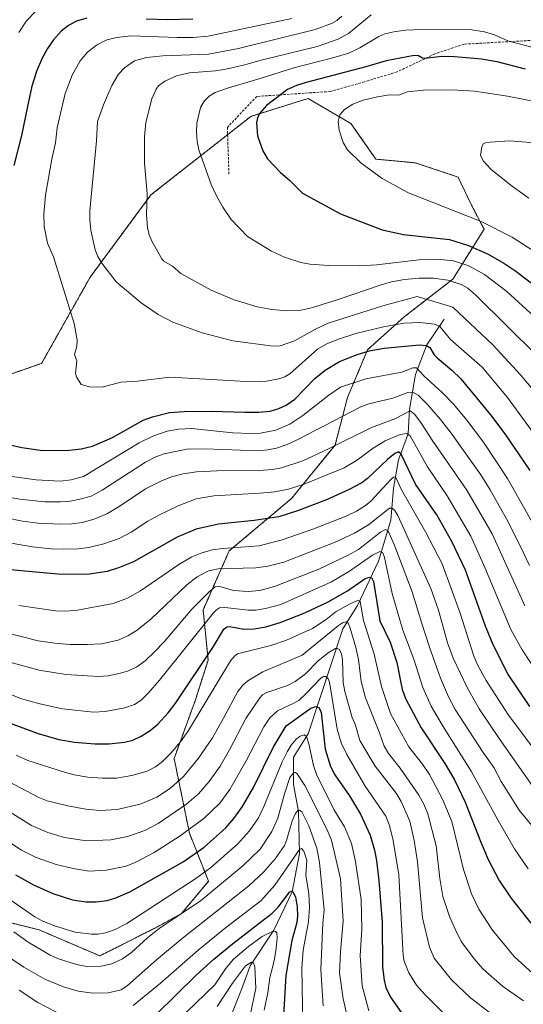
# Model space of a CAD drawing. Units: metres. Extents: x 651080 to 654527, y 4762486 to 4764872.
# Drawn here: x 652808 to 653012, y 4763513 to 4763911 of the extents above; entities that cross this region are included whole.
import ezdxf

# ---------------------------------------------------------------- set-up
doc = ezdxf.new("R2010")
doc.units = ezdxf.units.M
doc.header["$MEASUREMENT"] = 0
doc.linetypes.add('TRAZOS', pattern=[0.75, 0.5, -0.25])
doc.linetypes.add('TRAZOSX2', pattern=[1.5, 1, -0.5])
for name, color, linetype, lineweight in [('Arbolado forestal', 92, 'TRAZOS', 0), ('Arbolado forestal CxS', 92, 'Continuous', 0), ('Corriente natural lineal', 142, 'Continuous', 13), ('Curva de nivel maestra', 36, 'Continuous', 30), ('Curva de nivel normal', 36, 'Continuous', 0), ('Senda', 19, 'TRAZOSX2', 0)]:
    doc.layers.add(name, color=color, linetype=linetype, lineweight=lineweight)

# ---------------------------------------------------------------- blocks, each defined once
blk = doc.blocks.new('*U153')
at = {"layer": 'Arbolado forestal CxS', "color": 92, "linetype": 'Continuous', "lineweight": 0}
blk.add_polyline3d([(652791.48, 4763548.78, 911.6), (652815.88, 4763542.7, 917.86), (652840.44, 4763532.17, 916.61), (652863.53, 4763543.83, 915.22), (652873.5, 4763549.29, 914.53), (652884.46, 4763562.4, 917.21), (652876.74, 4763581.81, 929.13), (652870.52, 4763612.09, 943.68), (652879.17, 4763635.92, 946.73), (652884.29, 4763652, 948.94), (652882.26, 4763672.26, 957.62), (652892.82, 4763696.16, 968.72), (652918.1, 4763717.44, 977.48), (652935.73, 4763739.06, 984.75), (652940.74, 4763758.31, 992.19), (652948.92, 4763777.68, 999.88), (652963.69, 4763790.94, 1005.85), (652983.46, 4763806.29, 1015.15), (652996.07, 4763826.46, 1028.71), (652990.58, 4763837.06, 1031.36), (652985.53, 4763847.6, 1033.25), (652968.17, 4763853.38, 1032.51), (652952.26, 4763854.83, 1030.8), (652942.14, 4763869.3, 1030.62), (652924.78, 4763879.42, 1027.02), (652901.63, 4763872.19, 1024.4), (652861.13, 4763840.37, 1015.18), (652836.54, 4763807.1, 1008.03), (652816.84, 4763772.14, 1003.82), (652786.07, 4763761.47, 1001.69)], dxfattribs=at)
blk = doc.blocks.new('*U167')
at = {"layer": 'Curva de nivel normal', "color": 36, "linetype": 'Continuous', "lineweight": 0}
blk.add_polyline3d([(653034.66, 4763860.01, 1035), (653006.52, 4763862.23, 1035), (652998.53, 4763861.75, 1035), (652996.48, 4763861.48, 1035), (652995.76, 4763861.05, 1035), (652995.24, 4763859.78, 1035), (652994.68, 4763856.37, 1035), (652995.79, 4763853.99, 1035), (652998.84, 4763850.86, 1035), (653007.02, 4763844.24, 1035), (653014.24, 4763839.06, 1035)], dxfattribs=at)
blk = doc.blocks.new('*U219')
at = {"layer": 'Curva de nivel maestra', "color": 36, "linetype": 'Continuous', "lineweight": 30}
for points in [[(652878.04, 4763911.5, 1000), (652867.99, 4763911.28, 1000), (652859.2, 4763911.52, 1000)], [(652835.17, 4763911.94, 1000), (652831.03, 4763910.73, 1000), (652827.79, 4763909.04, 1000), (652824.82, 4763906.73, 1000), (652821.62, 4763903.21, 1000), (652819.16, 4763899.6, 1000), (652817.08, 4763895.76, 1000), (652814.89, 4763890.76, 1000), (652812.93, 4763884.4, 1000), (652811.18, 4763876.22, 1000), (652808.69, 4763864.48, 1000), (652805.55, 4763852.27, 1000)], [(652799.24, 4763740.21, 1000), (652808.88, 4763738.01, 1000), (652817.23, 4763736.89, 1000), (652828.05, 4763736.94, 1000), (652832.86, 4763737.56, 1000), (652837.48, 4763738.63, 1000), (652845.54, 4763742.14, 1000), (652857.98, 4763749.15, 1000), (652861.75, 4763750.53, 1000), (652868.68, 4763752.26, 1000), (652874.64, 4763752.69, 1000), (652885.61, 4763752.83, 1000), (652899.15, 4763752.37, 1000), (652904.86, 4763752.35, 1000), (652909.49, 4763752.83, 1000), (652912.94, 4763753.9, 1000), (652915.98, 4763755.26, 1000), (652919.44, 4763757.67, 1000), (652927.55, 4763765.97, 1000), (652931.74, 4763769.4, 1000), (652937.51, 4763772.87, 1000), (652944.39, 4763775.65, 1000), (652949.47, 4763777.21, 1000), (652955.55, 4763778.29, 1000), (652969.99, 4763779.61, 1000), (652972.82, 4763779.38, 1000), (652974.08, 4763778.52, 1000), (652975.93, 4763775.66, 1000), (652977.11, 4763774.4, 1000), (652983.09, 4763769.34, 1000), (652986.64, 4763765.87, 1000), (652998.68, 4763751.33, 1000), (653004.45, 4763743.55, 1000), (653014.67, 4763728.81, 1000)]]:
    blk.add_polyline3d(points, dxfattribs=at)
blk = doc.blocks.new('*U220')
at = {"layer": 'Curva de nivel maestra', "color": 36, "linetype": 'Continuous', "lineweight": 30}
blk.add_polyline3d([(653012.88, 4763891.27, 1025), (653001.35, 4763894.28, 1025), (652995.02, 4763895.29, 1025), (652984.29, 4763896.29, 1025), (652979.02, 4763896.45, 1025), (652972.12, 4763895.66, 1025), (652971.2, 4763895.81, 1025), (652969.53, 4763896.75, 1025), (652967.74, 4763896.81, 1025), (652956.39, 4763894.7, 1025), (652948.13, 4763892.22, 1025), (652924.05, 4763885.92, 1025), (652920.1, 4763884.65, 1025), (652916.39, 4763883.01, 1025), (652908, 4763876.57, 1025), (652905.07, 4763873.35, 1025), (652904.27, 4763871.6, 1025), (652903.95, 4763869.64, 1025), (652904.36, 4763864.34, 1025), (652906.51, 4763858.19, 1025), (652908.4, 4763854.94, 1025), (652913.59, 4763849.46, 1025), (652917.26, 4763846.39, 1025), (652922.51, 4763841.06, 1025), (652937.97, 4763832.64, 1025), (652954.75, 4763826.19, 1025), (652963.48, 4763824.34, 1025), (652982.09, 4763822.28, 1025), (652989.79, 4763819.86, 1025), (652997.68, 4763816.34, 1025), (653004.1, 4763812.78, 1025), (653008.89, 4763809.53, 1025), (653027.42, 4763795.37, 1025)], dxfattribs=at)
blk = doc.blocks.new('*U222')
at = {"layer": 'Curva de nivel maestra', "color": 36, "linetype": 'Continuous', "lineweight": 30}
blk.add_polyline3d([(652806.23, 4763565.01, 925), (652813.51, 4763560.91, 925), (652821.38, 4763557.47, 925), (652829.38, 4763554.9, 925), (652834.74, 4763554.02, 925), (652838.92, 4763554.05, 925), (652843.46, 4763554.65, 925), (652846.91, 4763555.66, 925), (652852.63, 4763558.06, 925), (652874.16, 4763570.25, 925), (652882.76, 4763576.24, 925), (652891.44, 4763584.07, 925), (652894.68, 4763587.83, 925), (652898.23, 4763592.7, 925), (652902.73, 4763600.41, 925), (652910.64, 4763616.61, 925), (652915.86, 4763625.34, 925), (652925.85, 4763632.5, 925), (652927.93, 4763633.12, 925), (652929.3, 4763632.58, 925), (652930.11, 4763630.77, 925), (652931.66, 4763615.88, 925), (652933.87, 4763608.94, 925), (652935.57, 4763605.46, 925), (652941.55, 4763597, 925), (652946.06, 4763589.52, 925), (652949.88, 4763581.07, 925), (652951.73, 4763574.93, 925), (652952.52, 4763570.74, 925), (652953.42, 4763562.65, 925), (652954.84, 4763545.82, 925), (652954.94, 4763527.6, 925), (652955.6, 4763522.3, 925), (652956.32, 4763519.39, 925), (652958.2, 4763515.39, 925), (652962.62, 4763509.07, 925)], dxfattribs=at)
blk = doc.blocks.new('*U224')
at = {"layer": 'Curva de nivel maestra', "color": 36, "linetype": 'Continuous', "lineweight": 30}
blk.add_polyline3d([(653014.66, 4763633.24, 975), (653005.76, 4763646.47, 975), (652999.83, 4763658.14, 975), (652996.62, 4763665.71, 975), (652988.62, 4763688.42, 975), (652983.09, 4763700, 975), (652976.92, 4763710.84, 975), (652968.34, 4763723.24, 975), (652962.48, 4763735.37, 975), (652961.47, 4763736.26, 975), (652959.97, 4763735.59, 975), (652957.01, 4763733.25, 975), (652948.84, 4763725.53, 975), (652946.6, 4763723.81, 975), (652941.44, 4763721, 975), (652932.21, 4763716.9, 975), (652920.45, 4763712.48, 975), (652912.9, 4763710.01, 975), (652903.01, 4763708.53, 975), (652888.49, 4763707, 975), (652879.42, 4763705.01, 975), (652871.72, 4763701.8, 975), (652854.02, 4763691.81, 975), (652848.01, 4763689.3, 975), (652843.38, 4763687.86, 975), (652836.21, 4763686.77, 975), (652824.86, 4763686.58, 975), (652804.1, 4763688.49, 975)], dxfattribs=at)
blk = doc.blocks.new('*U233')
at = {"layer": 'Curva de nivel maestra', "color": 36, "linetype": 'Continuous', "lineweight": 30}
blk.add_polyline3d([(652796.73, 4763629.18, 950), (652815.46, 4763622.27, 950), (652823.76, 4763619.84, 950), (652830.11, 4763618.75, 950), (652838.37, 4763618.08, 950), (652844.17, 4763618.07, 950), (652850.45, 4763618.74, 950), (652853.82, 4763619.57, 950), (652857.17, 4763621.12, 950), (652860.87, 4763623.5, 950), (652863.92, 4763626.03, 950), (652868.15, 4763630.64, 950), (652871.18, 4763634.66, 950), (652886.42, 4763657.49, 950), (652890.65, 4763664.44, 950), (652891.91, 4763665.47, 950), (652893.08, 4763665.51, 950), (652898.83, 4763664.5, 950), (652902.89, 4763664.58, 950), (652907.69, 4763665.39, 950), (652913.49, 4763667.14, 950), (652923.44, 4763671.11, 950), (652932.86, 4763675.6, 950), (652940.74, 4763680.06, 950), (652947.86, 4763684.96, 950), (652949.84, 4763685.59, 950), (652950.67, 4763685.13, 950), (652951.24, 4763683.83, 950), (652953.85, 4763667.86, 950), (652958.02, 4763659.28, 950), (652960.71, 4763650.97, 950), (652962.88, 4763640.02, 950), (652964.44, 4763636.16, 950), (652970.56, 4763624.53, 950), (652980.23, 4763610.11, 950), (652984.16, 4763603.42, 950), (652988.38, 4763594.49, 950), (652994.74, 4763578.19, 950), (652997.79, 4763571.2, 950), (653002.26, 4763562.73, 950), (653006.95, 4763555.66, 950), (653014.98, 4763545.38, 950)], dxfattribs=at)

msp = doc.modelspace()

# ---------------------------------------------------------------- linework, layer by layer
at = {"layer": 'Arbolado forestal', "color": 92, "linetype": 'TRAZOS', "lineweight": 0}
msp.add_polyline3d([(652791.48, 4763548.78, 911.6), (652815.88, 4763542.7, 917.86), (652840.44, 4763532.17, 916.61), (652863.53, 4763543.83, 915.22), (652873.5, 4763549.29, 914.53), (652884.46, 4763562.4, 917.21), (652876.74, 4763581.82, 929.13), (652870.52, 4763612.09, 943.68), (652879.17, 4763635.92, 946.73), (652884.29, 4763652, 948.94), (652882.26, 4763672.26, 957.62), (652892.82, 4763696.16, 968.72), (652918.1, 4763717.44, 977.48), (652935.73, 4763739.06, 984.75), (652940.74, 4763758.31, 992.19), (652948.92, 4763777.68, 999.88), (652963.69, 4763790.94, 1005.84), (652983.46, 4763806.29, 1015.15), (652996.07, 4763826.46, 1028.71), (652990.58, 4763837.06, 1031.36), (652985.53, 4763847.6, 1033.25), (652968.17, 4763853.38, 1032.51), (652952.26, 4763854.83, 1030.8), (652942.14, 4763869.3, 1030.62), (652924.78, 4763879.42, 1027.02), (652901.63, 4763872.19, 1024.4), (652892.19, 4763864.77, 1022.56), (652861.13, 4763840.37, 1015.18), (652836.54, 4763807.1, 1008.03), (652816.84, 4763772.15, 1003.82), (652786.07, 4763761.47, 1001.69)], dxfattribs=at)
msp.add_polyline3d([(652791.48, 4763548.78, 911.6), (652815.88, 4763542.7, 917.86), (652840.44, 4763532.17, 916.61), (652863.53, 4763543.83, 915.22), (652873.5, 4763549.29, 914.53), (652884.46, 4763562.4, 917.21), (652876.74, 4763581.82, 929.13), (652870.52, 4763612.09, 943.68), (652879.17, 4763635.92, 946.73), (652884.29, 4763652, 948.94), (652882.26, 4763672.26, 957.62), (652892.82, 4763696.16, 968.72), (652918.1, 4763717.44, 977.48), (652935.73, 4763739.06, 984.75), (652940.74, 4763758.31, 992.19), (652948.92, 4763777.68, 999.88), (652963.69, 4763790.94, 1005.84), (652983.46, 4763806.29, 1015.15), (652996.07, 4763826.46, 1028.71), (652990.58, 4763837.06, 1031.36), (652985.53, 4763847.6, 1033.25), (652968.17, 4763853.38, 1032.51), (652952.26, 4763854.83, 1030.8), (652942.14, 4763869.3, 1030.62), (652924.78, 4763879.42, 1027.02), (652901.63, 4763872.19, 1024.4), (652892.19, 4763864.77, 1022.56), (652861.13, 4763840.37, 1015.18), (652836.54, 4763807.1, 1008.03), (652816.84, 4763772.15, 1003.82), (652786.07, 4763761.47, 1001.69)], dxfattribs=at)
at = {"layer": 'Arbolado forestal CxS', "color": 92, "linetype": 'Continuous', "lineweight": 0}
msp.add_polyline3d([(652786.07, 4763761.47, 1001.69), (652816.84, 4763772.14, 1003.82), (652836.54, 4763807.1, 1008.03), (652861.13, 4763840.37, 1015.18), (652901.63, 4763872.19, 1024.4), (652924.78, 4763879.42, 1027.02), (652942.14, 4763869.3, 1030.62), (652952.26, 4763854.83, 1030.8), (652968.17, 4763853.38, 1032.51), (652985.53, 4763847.6, 1033.25), (652990.58, 4763837.06, 1031.36), (652996.07, 4763826.46, 1028.71), (652983.46, 4763806.29, 1015.15), (652963.69, 4763790.94, 1005.85), (652948.92, 4763777.68, 999.88), (652940.74, 4763758.31, 992.19), (652935.73, 4763739.06, 984.75), (652918.1, 4763717.44, 977.48), (652892.82, 4763696.16, 968.72), (652882.26, 4763672.26, 957.62), (652884.29, 4763652, 948.94), (652879.17, 4763635.92, 946.73), (652870.52, 4763612.09, 943.68), (652876.74, 4763581.81, 929.13), (652884.46, 4763562.4, 917.21), (652873.5, 4763549.29, 914.53), (652863.53, 4763543.83, 915.22), (652840.44, 4763532.17, 916.61), (652815.88, 4763542.7, 917.86), (652791.48, 4763548.78, 911.6)], dxfattribs=at)
at = {"layer": 'Corriente natural lineal', "color": 142, "linetype": 'Continuous', "lineweight": 13}
msp.add_polyline3d([(652979.87, 4763790.09, 1006.49), (652972.87, 4763779.59, 999.9), (652968.37, 4763767.59, 993.65), (652965.87, 4763753.59, 985.08), (652965.37, 4763743.59, 980.06), (652961.37, 4763733.09, 973.14), (652959.37, 4763721.59, 968.62), (652958.37, 4763708.59, 962.51), (652953.37, 4763692.09, 953.53), (652944.87, 4763674.09, 944.49), (652938.87, 4763664.59, 938.88), (652924.87, 4763622.09, 920.22), (652918.87, 4763612.59, 917.48), (652918.87, 4763601.59, 914), (652920.87, 4763590.59, 909.57), (652921.37, 4763573.59, 904.19), (652918.37, 4763558.09, 900.31), (652910.87, 4763542.59, 895.03), (652901.37, 4763528.09, 889.25), (652897.87, 4763518.59, 887.14), (652888.87, 4763496.09, 881.06)], dxfattribs=at)
at = {"layer": 'Curva de nivel maestra', "color": 36, "linetype": 'Continuous', "lineweight": 30}
msp.add_polyline3d([(652863.27, 4763508.4, 900), (652879.52, 4763524.41, 900), (652886.64, 4763530.88, 900), (652894.19, 4763537.11, 900), (652910.28, 4763549.42, 900), (652912.61, 4763551.88, 900), (652917.38, 4763558.12, 900), (652918.07, 4763558.34, 900), (652918.62, 4763558.09, 900), (652919.65, 4763556.14, 900), (652920.37, 4763552.02, 900), (652920.52, 4763548.24, 900), (652920.19, 4763545.63, 900), (652918.16, 4763538.46, 900), (652915.77, 4763524.23, 900), (652914.12, 4763496.3, 900)], dxfattribs=at)
at = {"layer": 'Curva de nivel normal', "color": 36, "linetype": 'Continuous', "lineweight": 0}
for points in [[(652814.68, 4763914.92, 995), (652810.76, 4763910.82, 995), (652807.67, 4763906.16, 995)], [(652950.3, 4763913.34, 1015), (652941.21, 4763905.69, 1015), (652937.04, 4763903.4, 1015), (652928.45, 4763900.54, 1015), (652905.26, 4763894.82, 1015), (652899.13, 4763893.03, 1015), (652891.42, 4763891.3, 1015), (652887.35, 4763890.66, 1015), (652876.77, 4763889.79, 1015), (652871.49, 4763888.62, 1015), (652866.73, 4763886.42, 1015), (652864.24, 4763884.51, 1015), (652863.28, 4763883.25, 1015), (652861.51, 4763879.3, 1015), (652859.08, 4763869.64, 1015), (652858.54, 4763863.91, 1015), (652858.59, 4763853.24, 1015), (652859.54, 4763840.75, 1015), (652859.32, 4763832.42, 1015), (652859.7, 4763827.21, 1015), (652860.48, 4763824.15, 1015), (652861.62, 4763821.41, 1015), (652865.54, 4763814.44, 1015), (652866.39, 4763813.55, 1015), (652869.83, 4763811.54, 1015), (652873.24, 4763808.52, 1015), (652885.57, 4763801.78, 1015), (652894.81, 4763797.81, 1015), (652904.18, 4763795.08, 1015), (652910.14, 4763793.99, 1015), (652916.39, 4763793.37, 1015), (652921.29, 4763793.58, 1015), (652926.18, 4763794.6, 1015), (652936.99, 4763797.96, 1015), (652954.38, 4763803.92, 1015), (652958.57, 4763805.13, 1015), (652963.81, 4763806.17, 1015), (652969.73, 4763806.71, 1015), (652975.58, 4763806.64, 1015), (652981.41, 4763805.8, 1015), (652986.86, 4763804.09, 1015), (652989.52, 4763802.62, 1015), (652992.92, 4763799.58, 1015), (653017.54, 4763775.19, 1015)], [(652918.16, 4763911.82, 1005), (652884.27, 4763904.68, 1005), (652878.25, 4763904.15, 1005), (652871.87, 4763904.07, 1005), (652853.18, 4763904.82, 1005), (652847.34, 4763904.18, 1005), (652843.33, 4763903.11, 1005), (652839.06, 4763901.04, 1005), (652835.45, 4763898.15, 1005), (652832.51, 4763894.61, 1005), (652829.25, 4763888.86, 1005), (652826.4, 4763881.5, 1005), (652823.19, 4763867.5, 1005), (652822.47, 4763861.44, 1005), (652821.01, 4763854.8, 1005), (652818.48, 4763840.22, 1005), (652817.77, 4763832.53, 1005), (652817.91, 4763827.53, 1005), (652819.27, 4763820.85, 1005), (652821.66, 4763815.28, 1005), (652829.99, 4763788.33, 1005), (652831.25, 4763781.53, 1005), (652831.07, 4763778.96, 1005), (652830.19, 4763775.78, 1005), (652831.14, 4763773.11, 1005), (652830.59, 4763768.01, 1005), (652830.98, 4763766.75, 1005), (652832.92, 4763763.6, 1005), (652836.25, 4763762.67, 1005), (652841.38, 4763762.57, 1005), (652848.99, 4763764.56, 1005), (652855.66, 4763764.92, 1005), (652868.73, 4763766.56, 1005), (652883.24, 4763765.78, 1005), (652901.98, 4763764.66, 1005), (652907.93, 4763764.96, 1005), (652912.9, 4763765.84, 1005), (652915.34, 4763766.66, 1005), (652917.34, 4763767.91, 1005), (652928.56, 4763777.89, 1005), (652932.16, 4763779.86, 1005), (652937.11, 4763782.01, 1005), (652944.11, 4763784.3, 1005), (652955.31, 4763786.93, 1005), (652963.58, 4763788.39, 1005), (652970.07, 4763788.7, 1005), (652975.96, 4763788.08, 1005), (652978.19, 4763787.12, 1005), (652982.43, 4763781.8, 1005), (652995.27, 4763770.58, 1005), (653005.63, 4763758.27, 1005), (653018.61, 4763740.31, 1005)], [(652938.4, 4763912.74, 1010), (652936.41, 4763911.06, 1010), (652934.23, 4763909.75, 1010), (652927.69, 4763907.31, 1010), (652896.65, 4763899.68, 1010), (652884.41, 4763897.36, 1010), (652865.91, 4763896.66, 1010), (652859.4, 4763895.99, 1010), (652854.53, 4763894.61, 1010), (652850.42, 4763891.86, 1010), (652847.96, 4763889.23, 1010), (652845.26, 4763884.73, 1010), (652841.87, 4763876.91, 1010), (652839.52, 4763870.13, 1010), (652839.1, 4763862.21, 1010), (652836.42, 4763833.86, 1010), (652836.4, 4763830.26, 1010), (652836.82, 4763826.06, 1010), (652838.59, 4763818.13, 1010), (652839.66, 4763815.38, 1010), (652841.21, 4763812.7, 1010), (652847.09, 4763805.14, 1010), (652857.23, 4763796.67, 1010), (652864.03, 4763791.87, 1010), (652869.96, 4763788.88, 1010), (652881.82, 4763784.57, 1010), (652894.24, 4763781.27, 1010), (652910.65, 4763779.12, 1010), (652913.46, 4763779.28, 1010), (652919.33, 4763781.31, 1010), (652927.79, 4763785.98, 1010), (652932.99, 4763788.44, 1010), (652955.14, 4763795.49, 1010), (652968.98, 4763799.18, 1010), (652983.47, 4763794.91, 1010), (652999.76, 4763779.5, 1010), (653010.89, 4763767.46, 1010), (653016.58, 4763760.73, 1010)], [(653027.14, 4763897.09, 1020), (653005.75, 4763902.72, 1020), (653000.25, 4763905.25, 1020), (652996.25, 4763906.47, 1020), (652991.1, 4763907.18, 1020), (652973.95, 4763907.54, 1020), (652964.24, 4763907.07, 1020), (652959.48, 4763906.42, 1020), (652955.85, 4763905.54, 1020), (652953.45, 4763904.54, 1020), (652945.77, 4763899.94, 1020), (652941.25, 4763897.8, 1020), (652934.83, 4763895.86, 1020), (652918.96, 4763891.9, 1020), (652905.35, 4763887.46, 1020), (652892.52, 4763883.78, 1020), (652887.09, 4763881.87, 1020), (652884.73, 4763880.39, 1020), (652882.75, 4763878.38, 1020), (652881.22, 4763875.72, 1020), (652879.77, 4763869.4, 1020), (652879.53, 4763865.73, 1020), (652879.81, 4763862.04, 1020), (652880.55, 4763858.63, 1020), (652885.51, 4763844.59, 1020), (652887.52, 4763840.22, 1020), (652890.19, 4763835.42, 1020), (652893.64, 4763830.43, 1020), (652900.29, 4763823.52, 1020), (652909.97, 4763817.52, 1020), (652915.28, 4763815.15, 1020), (652921.9, 4763813, 1020), (652925.48, 4763812.36, 1020), (652933.05, 4763811.79, 1020), (652945.67, 4763811.6, 1020), (652952.63, 4763812.04, 1020), (652970.88, 4763814.15, 1020), (652977.26, 4763814.39, 1020), (652983.68, 4763813.71, 1020), (652989.97, 4763811.71, 1020), (652996.32, 4763808.07, 1020), (653005.25, 4763801.2, 1020), (653022.72, 4763785.28, 1020)], [(653019.97, 4763877.46, 1030), (653005.56, 4763880.31, 1030), (652992.21, 4763882.33, 1030), (652983.06, 4763882.95, 1030), (652971.55, 4763882.81, 1030), (652965.04, 4763882.08, 1030), (652961.38, 4763880.8, 1030), (652957.76, 4763880.86, 1030), (652952.98, 4763880.11, 1030), (652947.14, 4763878.69, 1030), (652942.97, 4763877.13, 1030), (652939.57, 4763874.93, 1030), (652937.72, 4763872.8, 1030), (652936.96, 4763870.04, 1030), (652937.35, 4763866.54, 1030), (652938.97, 4763861.54, 1030), (652940.76, 4763858.69, 1030), (652946.13, 4763853.32, 1030), (652954.79, 4763846.96, 1030), (652965.42, 4763841.25, 1030), (652994.97, 4763829.62, 1030), (653007.52, 4763823.3, 1030), (653022.7, 4763813.41, 1030)], [(652799.87, 4763727, 995), (652814.63, 4763725.03, 995), (652824.41, 4763724.38, 995), (652828.82, 4763724.94, 995), (652833.85, 4763726.34, 995), (652856.36, 4763740.01, 995), (652861.92, 4763742.68, 995), (652867.76, 4763744.71, 995), (652872.24, 4763745.54, 995), (652877.58, 4763745.76, 995), (652894.25, 4763744, 995), (652901.41, 4763743.71, 995), (652905.57, 4763743.86, 995), (652911.77, 4763745.07, 995), (652917.35, 4763747.56, 995), (652922.66, 4763750.99, 995), (652933.13, 4763759.26, 995), (652937.98, 4763762.44, 995), (652948.22, 4763765.88, 995), (652962.78, 4763768.57, 995), (652967.23, 4763770.39, 995), (652968.72, 4763770.35, 995), (652971.62, 4763767.15, 995), (652979.15, 4763760.41, 995), (652983.84, 4763755.53, 995), (652989.14, 4763749.13, 995), (652995.86, 4763740.17, 995), (653005.63, 4763725.54, 995), (653022.04, 4763696.4, 995)], [(653014.49, 4763690.25, 990), (653010.62, 4763698.56, 990), (653005.14, 4763709.18, 990), (652998.58, 4763720.91, 990), (652994.82, 4763726.99, 990), (652982.78, 4763743.86, 990), (652978.49, 4763749.44, 990), (652973.22, 4763755.55, 990), (652969.4, 4763759.32, 990), (652967.23, 4763760.5, 990), (652965.2, 4763760.29, 990), (652959.19, 4763758.01, 990), (652949.41, 4763755.72, 990), (652946.19, 4763754.6, 990), (652920.41, 4763741.21, 990), (652916.27, 4763739.32, 990), (652912.05, 4763737.84, 990), (652908.55, 4763737.07, 990), (652904.62, 4763736.72, 990), (652883.11, 4763737.54, 990), (652875.63, 4763737.35, 990), (652866.53, 4763735.47, 990), (652863.06, 4763734.25, 990), (652858.87, 4763732.16, 990), (652841.37, 4763720.82, 990), (652836.98, 4763718.4, 990), (652833.06, 4763717.26, 990), (652828.36, 4763716.37, 990), (652824.44, 4763716, 990), (652818.21, 4763716.04, 990), (652807.99, 4763717.12, 990), (652798.72, 4763718.73, 990)], [(653012.54, 4763673.96, 985), (652999.41, 4763703.07, 985), (652989.07, 4763720.77, 985), (652975.02, 4763740.99, 985), (652970.43, 4763748.24, 985), (652967.87, 4763751.51, 985), (652966.12, 4763752.89, 985), (652959.93, 4763749.7, 985), (652950.5, 4763746.21, 985), (652933.1, 4763737.54, 985), (652922.64, 4763732.7, 985), (652914.05, 4763729.86, 985), (652910.56, 4763729.18, 985), (652904.82, 4763728.7, 985), (652887.89, 4763728.62, 985), (652879.58, 4763728.21, 985), (652874.16, 4763727.44, 985), (652869.47, 4763726.18, 985), (652865.17, 4763724.48, 985), (652858.98, 4763721.3, 985), (652848.31, 4763714.16, 985), (652843.5, 4763711.38, 985), (652838.17, 4763709.05, 985), (652833.28, 4763707.72, 985), (652829.09, 4763707.14, 985), (652824.44, 4763706.98, 985), (652815.51, 4763707.45, 985), (652809.15, 4763708.22, 985), (652795.73, 4763711, 985)], [(653018.3, 4763645.84, 980), (653011.51, 4763656.1, 980), (653006.91, 4763664.36, 980), (652996.46, 4763689.5, 980), (652990.77, 4763702.2, 980), (652981.11, 4763718.52, 980), (652973.11, 4763730.2, 980), (652966.15, 4763742.82, 980), (652964.76, 4763743.72, 980), (652962.15, 4763743.3, 980), (652956.04, 4763740.81, 980), (652951.15, 4763737.77, 980), (652944.4, 4763732.74, 980), (652939.46, 4763729.81, 980), (652923.15, 4763723.24, 980), (652916.81, 4763721.26, 980), (652911.38, 4763720.17, 980), (652905.18, 4763719.54, 980), (652886.65, 4763718.48, 980), (652879.47, 4763717.23, 980), (652872.18, 4763714.41, 980), (652864.34, 4763710.69, 980), (652859.82, 4763708.25, 980), (652853.15, 4763703.8, 980), (652848.26, 4763701.25, 980), (652842.01, 4763699.02, 980), (652836, 4763697.6, 980), (652831.65, 4763697.09, 980), (652825.6, 4763696.89, 980), (652820.65, 4763697.07, 980), (652813.21, 4763697.85, 980), (652799.59, 4763700.18, 980)], [(653017.03, 4763614.93, 970), (653005.99, 4763629.71, 970), (652996.92, 4763643.64, 970), (652993.46, 4763650.05, 970), (652991.85, 4763653.9, 970), (652986.34, 4763670.97, 970), (652979.11, 4763690.95, 970), (652972.41, 4763703.9, 970), (652962.67, 4763720.96, 970), (652960.16, 4763726.17, 970), (652959.43, 4763726.09, 970), (652958.27, 4763725.05, 970), (652950.24, 4763716.35, 970), (652948.04, 4763714.58, 970), (652944.34, 4763712.31, 970), (652940.19, 4763710.31, 970), (652926.66, 4763704.94, 970), (652913.92, 4763700.53, 970), (652904.8, 4763698.22, 970), (652890.32, 4763697.22, 970), (652886.1, 4763696.58, 970), (652881.7, 4763695.45, 970), (652877.71, 4763693.75, 970), (652872.38, 4763690.7, 970), (652856.87, 4763680, 970), (652851.57, 4763677.04, 970), (652845.77, 4763674.95, 970), (652831.37, 4763672.23, 970), (652826.6, 4763671.85, 970), (652822.5, 4763671.98, 970), (652807.68, 4763674.14, 970)], [(653016.48, 4763599.77, 965), (653002.18, 4763620.17, 965), (652994.12, 4763632.28, 965), (652989.26, 4763640.85, 965), (652983.55, 4763652.79, 965), (652981.28, 4763658.92, 965), (652977.63, 4763672.15, 965), (652974.58, 4763680.93, 965), (652961.14, 4763710.57, 965), (652960, 4763712.49, 965), (652958.9, 4763713.46, 965), (652957.83, 4763713.53, 965), (652949.25, 4763706.75, 965), (652943.6, 4763703.32, 965), (652935.71, 4763699.76, 965), (652914.95, 4763691.69, 965), (652908.48, 4763690.07, 965), (652903.59, 4763689.33, 965), (652888.42, 4763688.95, 965), (652884.41, 4763688.16, 965), (652879.91, 4763685.63, 965), (652875.64, 4763682.46, 965), (652861.27, 4763668.73, 965), (652855.58, 4763664.13, 965), (652851.72, 4763661.76, 965), (652847.83, 4763660.02, 965), (652841.16, 4763658.58, 965), (652835.3, 4763658.23, 965), (652828.29, 4763658.34, 965), (652822.17, 4763658.8, 965), (652815.49, 4763659.76, 965), (652795.25, 4763664.96, 965)], [(653025.03, 4763573.37, 960), (653010.25, 4763591.25, 960), (653003.01, 4763602.86, 960), (653000.01, 4763608.52, 960), (652995.69, 4763614.51, 960), (652984.44, 4763632, 960), (652981.63, 4763637.08, 960), (652978.46, 4763644.69, 960), (652973.92, 4763657.17, 960), (652970.85, 4763666.81, 960), (652967, 4763679.58, 960), (652959.67, 4763698.72, 960), (652957.54, 4763703.62, 960), (652956.91, 4763704.46, 960), (652956.16, 4763704.8, 960), (652954.15, 4763703.73, 960), (652945.18, 4763696.7, 960), (652941.33, 4763694.54, 960), (652929.18, 4763688.81, 960), (652911.16, 4763681.75, 960), (652905.27, 4763680.18, 960), (652900.53, 4763679.81, 960), (652894.64, 4763680.2, 960), (652888.64, 4763681.97, 960), (652887.2, 4763681.64, 960), (652884.58, 4763679.53, 960), (652877.74, 4763672.6, 960), (652866.52, 4763659.41, 960), (652862.5, 4763655.14, 960), (652858.78, 4763651.66, 960), (652855.46, 4763649.25, 960), (652852.08, 4763647.65, 960), (652848.82, 4763646.61, 960), (652843.87, 4763645.65, 960), (652839.83, 4763645.37, 960), (652826.68, 4763646.17, 960), (652815.89, 4763647.91, 960), (652804.91, 4763650.8, 960)], [(653013.89, 4763567.39, 955), (653008.46, 4763575.58, 955), (653001.84, 4763586.97, 955), (652990.86, 4763606.97, 955), (652979.19, 4763625.46, 955), (652974.59, 4763633.32, 955), (652971.31, 4763640.87, 955), (652967.58, 4763652.3, 955), (652963.17, 4763664.05, 955), (652958.84, 4763678.88, 955), (652955.81, 4763693.47, 955), (652955.02, 4763695.36, 955), (652953.82, 4763695.94, 955), (652950.94, 4763694.5, 955), (652941.52, 4763687.93, 955), (652934.33, 4763683.73, 955), (652913.69, 4763674.53, 955), (652907.49, 4763672.86, 955), (652903.68, 4763672.21, 955), (652900.66, 4763672.23, 955), (652891.06, 4763673.22, 955), (652888.88, 4763673.08, 955), (652887.66, 4763672.38, 955), (652886.44, 4763671.13, 955), (652864.59, 4763643.83, 955), (652860.19, 4763638.68, 955), (652857.21, 4763635.79, 955), (652854.48, 4763634.05, 955), (652850.57, 4763632.68, 955), (652842.59, 4763631.21, 955), (652837.8, 4763630.92, 955), (652825.27, 4763632.21, 955), (652816.09, 4763634.26, 955), (652808.33, 4763636.46, 955), (652784.92, 4763646.03, 955)], [(652806.51, 4763613.45, 945), (652811.2, 4763611.24, 945), (652826.49, 4763606.47, 945), (652830.08, 4763605.53, 945), (652835.62, 4763604.6, 945), (652841.64, 4763604.11, 945), (652847.24, 4763604.16, 945), (652853.44, 4763605.18, 945), (652859.62, 4763606.93, 945), (652862.93, 4763608.73, 945), (652865.83, 4763610.87, 945), (652869.24, 4763614.24, 945), (652873.13, 4763618.81, 945), (652876.39, 4763623.45, 945), (652893.38, 4763651.62, 945), (652895.23, 4763653.88, 945), (652896.23, 4763654.45, 945), (652909.66, 4763657.87, 945), (652915.99, 4763660.05, 945), (652926.59, 4763664.8, 945), (652932.14, 4763668.46, 945), (652936.22, 4763671.59, 945), (652941.63, 4763674.67, 945), (652944.79, 4763676.06, 945), (652945.44, 4763676.03, 945), (652945.89, 4763675.65, 945), (652947.24, 4763668.06, 945), (652951.57, 4763654.4, 945), (652954.52, 4763641.31, 945), (652958.16, 4763630.3, 945), (652965.6, 4763616.8, 945), (652971.13, 4763609.8, 945), (652973.94, 4763605.68, 945), (652979.21, 4763595.67, 945), (652983, 4763586.59, 945), (652987.8, 4763567.18, 945), (652991.02, 4763557.36, 945), (652993.92, 4763551.13, 945), (652999.55, 4763542.6, 945), (653008.29, 4763531.92, 945), (653015.87, 4763525.09, 945)], [(652800.84, 4763604.11, 940), (652815.67, 4763596.37, 940), (652819.11, 4763594.98, 940), (652827.45, 4763592.95, 940), (652834.7, 4763591.57, 940), (652840.62, 4763591.07, 940), (652847.47, 4763591.48, 940), (652856.82, 4763593.56, 940), (652863.5, 4763596.47, 940), (652869.09, 4763600.12, 940), (652874.32, 4763604.89, 940), (652880.42, 4763612.3, 940), (652886.01, 4763620.52, 940), (652890.51, 4763628.39, 940), (652896.28, 4763639.2, 940), (652898.39, 4763641.81, 940), (652900.32, 4763643.55, 940), (652906.49, 4763647.22, 940), (652922.39, 4763653.92, 940), (652937.07, 4763666.01, 940), (652938.77, 4763667.05, 940), (652940.28, 4763667.42, 940), (652940.97, 4763666.88, 940), (652941.66, 4763665.28, 940), (652944.18, 4763657.05, 940), (652945.18, 4763652.18, 940), (652946.33, 4763643.34, 940), (652948.05, 4763636.66, 940), (652953.72, 4763622.56, 940), (652955.6, 4763617.1, 940), (652957.4, 4763614.15, 940), (652962.04, 4763608.2, 940), (652969.65, 4763597.31, 940), (652971.74, 4763593.65, 940), (652973.27, 4763589.64, 940), (652976.73, 4763576.77, 940), (652978.1, 4763563.58, 940), (652979.36, 4763556.21, 940), (652982.11, 4763548.14, 940), (652984.9, 4763541.74, 940), (652986.98, 4763537.88, 940), (652992.13, 4763530.96, 940), (652995.62, 4763526.95, 940), (653003.55, 4763519.85, 940), (653012, 4763514.03, 940)], [(652803.05, 4763591.01, 935), (652812.76, 4763584.94, 935), (652819.34, 4763582.18, 935), (652826.13, 4763580.07, 935), (652834.97, 4763578.77, 935), (652844.94, 4763579.15, 935), (652851.59, 4763580.48, 935), (652858.65, 4763582.97, 935), (652864.12, 4763585.74, 935), (652875.72, 4763593.74, 935), (652880.41, 4763597.85, 935), (652884.67, 4763602.74, 935), (652889.14, 4763609.04, 935), (652892.98, 4763615.61, 935), (652899.63, 4763628.25, 935), (652905.25, 4763636.75, 935), (652906.32, 4763637.96, 935), (652908.12, 4763638.79, 935), (652916.41, 4763641.72, 935), (652919.62, 4763643.36, 935), (652923.73, 4763646.41, 935), (652928.71, 4763651.6, 935), (652932.87, 4763654.95, 935), (652935.96, 4763656.7, 935), (652936.64, 4763656.73, 935), (652937.47, 4763656.2, 935), (652938.36, 4763654.38, 935), (652938.78, 4763652.26, 935), (652939.05, 4763642.88, 935), (652939.66, 4763639.23, 935), (652942.67, 4763628.78, 935), (652943.98, 4763625.68, 935), (652945.81, 4763619.39, 935), (652952.03, 4763609.02, 935), (652960.42, 4763598.1, 935), (652962.5, 4763594.65, 935), (652966.05, 4763586.72, 935), (652967.83, 4763578.87, 935), (652969.07, 4763570.29, 935), (652971.15, 4763547.6, 935), (652974.03, 4763535.64, 935), (652975.81, 4763531.2, 935), (652982.86, 4763522.46, 935), (652990.58, 4763515.2, 935), (653005.93, 4763503.36, 935)], [(652802.37, 4763579.21, 930), (652808.68, 4763574.93, 930), (652814.59, 4763572.06, 930), (652822.79, 4763569.2, 930), (652829.56, 4763567.5, 930), (652836.12, 4763566.55, 930), (652843.14, 4763566.93, 930), (652851.06, 4763568.52, 930), (652855.04, 4763570.07, 930), (652862.41, 4763574.09, 930), (652873.03, 4763580.77, 930), (652882.55, 4763587.83, 930), (652889.1, 4763594.03, 930), (652893.09, 4763599.58, 930), (652899.72, 4763611.18, 930), (652906.82, 4763624.88, 930), (652909.3, 4763628.55, 930), (652912.42, 4763631.38, 930), (652918.97, 4763634.46, 930), (652921.12, 4763635.79, 930), (652923.92, 4763638.29, 930), (652929.91, 4763644.7, 930), (652931.02, 4763645.3, 930), (652931.93, 4763645.31, 930), (652932.92, 4763644.4, 930), (652933.47, 4763643.02, 930), (652936.53, 4763624, 930), (652938.24, 4763618.51, 930), (652940.49, 4763613.78, 930), (652947.97, 4763600.92, 930), (652956.33, 4763588.72, 930), (652957.74, 4763584.98, 930), (652959.28, 4763578.88, 930), (652961.49, 4763565.03, 930), (652963.35, 4763532.33, 930), (652963.76, 4763530.04, 930), (652965.58, 4763525.36, 930), (652968.7, 4763520.32, 930), (652972.22, 4763516.33, 930), (652982.13, 4763506.58, 930)], [(652803.61, 4763555.27, 920), (652814.14, 4763548.05, 920), (652817.07, 4763546.43, 920), (652822.12, 4763544.29, 920), (652830.45, 4763541.82, 920), (652837, 4763540.95, 920), (652839.68, 4763541.02, 920), (652842.75, 4763541.55, 920), (652846.64, 4763542.85, 920), (652851.35, 4763545.23, 920), (652879.37, 4763563.5, 920), (652885.2, 4763567.8, 920), (652896.22, 4763577.46, 920), (652901.06, 4763582.85, 920), (652904.64, 4763588.04, 920), (652906.89, 4763592.71, 920), (652914.25, 4763610.74, 920), (652916.27, 4763614.87, 920), (652917.92, 4763617.46, 920), (652919.97, 4763619.88, 920), (652921.59, 4763621.21, 920), (652923.27, 4763621.75, 920), (652924.13, 4763621.04, 920), (652925.15, 4763618.01, 920), (652927.01, 4763609.24, 920), (652928.34, 4763605.43, 920), (652935.25, 4763591.5, 920), (652939.54, 4763584.48, 920), (652942.42, 4763577.75, 920), (652944.06, 4763570.37, 920), (652946.3, 4763555, 920), (652946.57, 4763542.99, 920), (652945.92, 4763532.39, 920), (652946.74, 4763519.99, 920), (652949.39, 4763509.94, 920)], [(652805.64, 4763541.89, 915), (652811.34, 4763537.68, 915), (652820.24, 4763532.42, 915), (652823.63, 4763530.92, 915), (652830.96, 4763528.68, 915), (652835.19, 4763527.82, 915), (652841.03, 4763528.07, 915), (652845.34, 4763528.92, 915), (652849.61, 4763530.97, 915), (652853.29, 4763533.49, 915), (652859.7, 4763539.43, 915), (652864.62, 4763543.36, 915), (652881.03, 4763554.36, 915), (652898.39, 4763568.68, 915), (652905.38, 4763575.45, 915), (652910.11, 4763582.6, 915), (652912.52, 4763588, 915), (652915.23, 4763597.87, 915), (652917.46, 4763604.45, 915), (652919.08, 4763606.4, 915), (652919.74, 4763606.41, 915), (652920.36, 4763605.91, 915), (652923.45, 4763601.16, 915), (652932.34, 4763583.43, 915), (652934.3, 4763578.98, 915), (652937.94, 4763563.32, 915), (652938.99, 4763546.4, 915), (652937.91, 4763533.79, 915), (652937.55, 4763525.34, 915), (652939.05, 4763514.79, 915), (652940.27, 4763509.52, 915)], [(652803.08, 4763532.12, 910), (652809.69, 4763527.58, 910), (652818.16, 4763522.8, 910), (652825.72, 4763519.65, 910), (652831.69, 4763517.92, 910), (652837.62, 4763517.04, 910), (652843.74, 4763517.15, 910), (652849.07, 4763518.37, 910), (652851.67, 4763520.13, 910), (652863.38, 4763530.61, 910), (652873.77, 4763539.25, 910), (652900.77, 4763560.58, 910), (652906.74, 4763566.04, 910), (652911.49, 4763571.53, 910), (652915.19, 4763576.93, 910), (652916.02, 4763578.84, 910), (652918.28, 4763586.81, 910), (652919.65, 4763589.79, 910), (652920.64, 4763591.03, 910), (652921.34, 4763591.22, 910), (652922.24, 4763590.5, 910), (652925.15, 4763584.81, 910), (652928.31, 4763575.82, 910), (652929.45, 4763569.94, 910), (652931.35, 4763550.8, 910), (652930.81, 4763545.42, 910), (652929.9, 4763526.59, 910), (652930.93, 4763511.98, 910)], [(652853.91, 4763512.05, 905), (652865.07, 4763521.18, 905), (652880.2, 4763534.49, 905), (652891.38, 4763543.58, 905), (652905.7, 4763554.43, 905), (652911.31, 4763560.77, 905), (652921.31, 4763575.23, 905), (652922.13, 4763575.65, 905), (652923.12, 4763574.58, 905), (652924.34, 4763570.97, 905), (652923.88, 4763564.93, 905), (652925.04, 4763557.28, 905), (652925.38, 4763551.83, 905), (652924.92, 4763546.06, 905), (652922.83, 4763534.43, 905), (652922.32, 4763527.27, 905), (652922.9, 4763488.61, 905)], [(652875.53, 4763509.36, 895), (652887, 4763520.44, 895), (652891.34, 4763526.94, 895), (652894.49, 4763530.64, 895), (652900.61, 4763536.02, 895), (652906.16, 4763540.06, 895), (652910.6, 4763542.13, 895), (652911.65, 4763542.08, 895), (652912.16, 4763541.47, 895), (652912.29, 4763539.4, 895), (652911.9, 4763535.3, 895), (652911.25, 4763530.94, 895), (652910.35, 4763527.51, 895), (652909.26, 4763523.43, 895), (652908.53, 4763517.23, 895), (652907.05, 4763510.16, 895)], [(652887.96, 4763511.65, 890), (652894.18, 4763521.1, 890), (652899.38, 4763528.16, 890), (652901.91, 4763529.68, 890), (652902.7, 4763529.31, 890), (652903.21, 4763527.73, 890), (652903.63, 4763519.08, 890), (652901.34, 4763508, 890)], [(652807.81, 4763518.27, 905), (652815.29, 4763513.27, 905), (652829.06, 4763506.11, 905)]]:
    msp.add_polyline3d(points, dxfattribs=at)
at = {"layer": 'Senda', "color": 19, "linetype": 'TRAZOSX2', "lineweight": 0}
msp.add_polyline3d([(653128.33, 4763935.5, 1003.4), (653103.75, 4763920.62, 1005.87), (653087.22, 4763915.33, 1008.1), (653075.31, 4763912.02, 1009.9), (653054.81, 4763910.03, 1010.55), (653023.72, 4763903.42, 1016.58), (652988, 4763901.43, 1022.7), (652976.09, 4763897.47, 1024.33), (652960.88, 4763890.19, 1026.95), (652947.65, 4763886.22, 1027.6), (652933.76, 4763882.25, 1027.46), (652903.99, 4763880.27, 1023.29), (652892.09, 4763867.7, 1022.64), (652892.75, 4763848.52, 1021.59)], dxfattribs=at)

# ---------------------------------------------------------------- block references
at = {"layer": 'Arbolado forestal CxS', "color": 92, "linetype": 'Continuous', "lineweight": 0}
msp.add_blockref('*U153', (0, 0), dxfattribs=at)
at = {"layer": 'Curva de nivel maestra', "color": 36, "linetype": 'Continuous', "lineweight": 30}
for name in ['*U220', '*U219', '*U224', '*U233', '*U222']:
    msp.add_blockref(name, (0, 0), dxfattribs=at)
at = {"layer": 'Curva de nivel normal', "color": 36, "linetype": 'Continuous', "lineweight": 0}
msp.add_blockref('*U167', (0, 0), dxfattribs=at)

doc.saveas('drawing.dxf')
